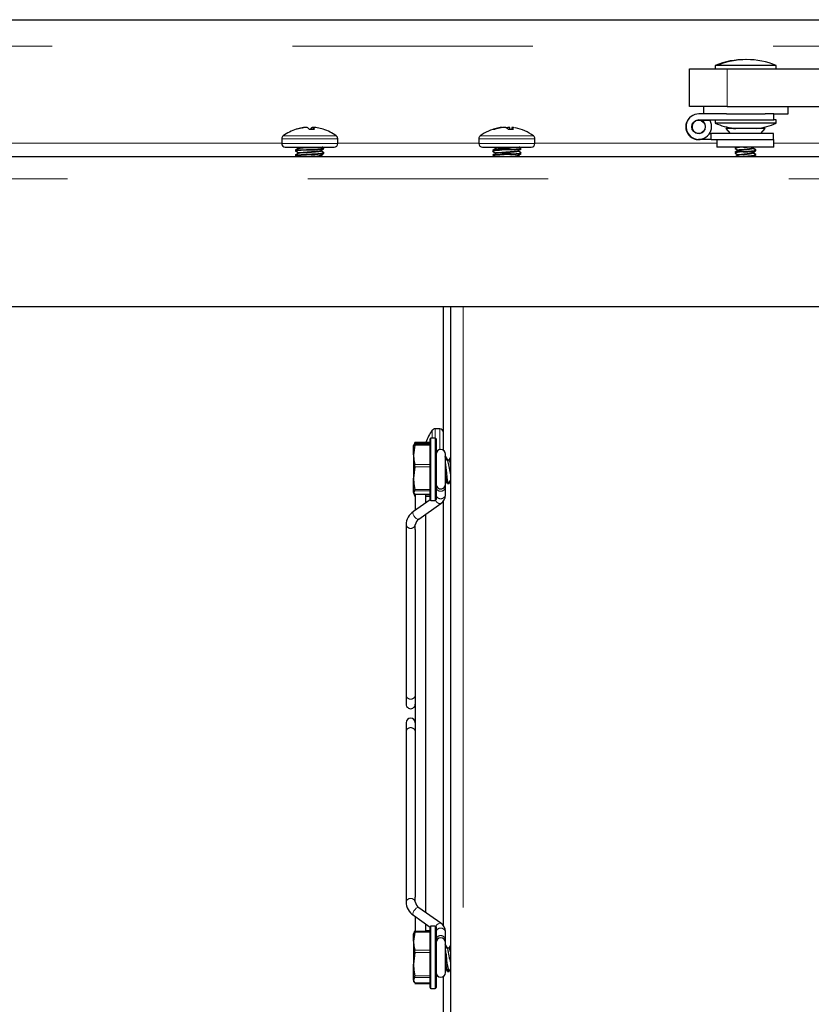
# Paper-space layout 'Sheet3' of a CAD drawing. Units: inches. Extents: x 0.4 to 16.6, y 0.2 to 10.8.
# Drawn here: x 5.7 to 6, y 8.9 to 9.3 of the extents above; entities that cross this region are included whole.
import ezdxf

# ---------------------------------------------------------------- set-up
doc = ezdxf.new("R2010")
doc.units = ezdxf.units.IN
doc.header["$MEASUREMENT"] = 0
doc.linetypes.add('PHANTOM', pattern=[0.49999999999999994, 0.25, -0.05, 0.05, -0.05, 0.05, -0.05])

psp = doc.layouts.new('Sheet3')

# ---------------------------------------------------------------- linework, layer by layer
at = {"color": 7, "linetype": 'Continuous', "lineweight": 25}
for p, q in [((3.921154942414112, 9.277835228447076), (6.372345667106469, 9.277835228447076)), ((5.936299411735162, 9.24177821476141), (5.936299411735162, 9.25740321476141)), ((5.936299411735162, 9.25740321476141), (5.951924411735162, 9.25740321476141)), ((5.947041599235163, 9.258823669306866), (5.947041599235163, 9.257403214761412)), ((5.947776414583766, 9.258823669306866), (5.947041599235163, 9.258823669306866)), ((5.972428733460989, 9.258823669306866), (5.947776414583766, 9.258823669306866)), ((5.951924411735162, 9.25740321476141), (6.334736911735162, 9.25740321476141)), ((5.972432224235163, 9.258823669306866), (5.972428733460989, 9.258823669306866)), ((5.972432224235163, 9.257403214761412), (5.972432224235163, 9.258823669306866)), ((5.951924411735162, 9.24177821476141), (5.936299411735162, 9.24177821476141)), ((5.942174411735164, 9.241778214761412), (5.942174411735164, 9.238653214761412)), ((5.951924411735162, 9.24177821476141), (6.334736911735162, 9.24177821476141)), ((5.977299411735164, 9.238653214761412), (5.977299411735164, 9.241778214761412)), ((5.951718134942535, 9.238653214761412), (5.940205661735163, 9.238653214761412)), ((5.951718134942535, 9.238653214761412), (5.967755688527792, 9.238653214761412)), ((5.971455661735164, 9.238653214761412), (5.967755688527792, 9.238653214761412)), ((5.971455661735164, 9.238653214761412), (5.977299411735164, 9.238653214761412)), ((5.971455661735164, 9.236153214761412), (5.971455661735164, 9.238653214761412)), ((5.775207057581916, 9.232876736776529), (5.77529771954505, 9.23289069503748)), ((5.77569264876076, 9.23289069503748), (5.775595587960136, 9.232876736776529)), ((5.777599842917498, 9.232876736776529), (5.777564846637311, 9.23289069503748)), ((5.779076158436508, 9.232876736776529), (5.779111154716696, 9.23289069503748)), ((5.78001671526743, 9.232882796653827), (5.779963018606421, 9.232280419085495)), ((5.780024176756077, 9.23289069503748), (5.780019325759477, 9.232876736776529)), ((5.781468943772091, 9.232876736776529), (5.781378281808957, 9.23289069503748)), ((5.856918689506826, 9.232833723347053), (5.85639637195759, 9.23272627719385)), ((5.857152738652148, 9.232876736776529), (5.857232234177579, 9.23289069503748)), ((5.857162945695777, 9.232876736776529), (5.857247321012856, 9.23289069503748)), ((5.858007245128262, 9.23289069503748), (5.857910557146719, 9.232876736776529)), ((5.85809673594608, 9.232990859287588), (5.85809685144616, 9.232989545022845)), ((5.858201615856088, 9.232990859287588), (5.858208123045638, 9.232913574427757)), ((5.860109847689432, 9.232876736776529), (5.86006162801446, 9.23289069503748)), ((5.860410867218849, 9.232876736776529), (5.860354967374279, 9.23289069503748)), ((5.860628653664575, 9.232876736776529), (5.860676873339548, 9.23289069503748)), ((5.862432628717604, 9.232888054834653), (5.862378775851777, 9.232280419085495)), ((5.862433713395999, 9.23289069503748), (5.862443499376349, 9.232876736776529)), ((5.86357555565823, 9.232876736776529), (5.863491180341153, 9.23289069503748)), ((5.863585762701859, 9.232876736776529), (5.86350626717643, 9.23289069503748)), ((5.940205661735163, 9.236153214761412), (5.971455661735164, 9.236153214761412)), ((5.944893161735163, 9.235840714761412), (5.941494132243168, 9.235840714761412)), ((5.944528275145726, 9.236153214761412), (5.944713967562964, 9.235840714761412)), ((5.947041599235163, 9.236153214761412), (5.947041599235163, 9.234732760215957)), ((5.947202188496883, 9.234732760215957), (5.947041599235163, 9.234732760215957)), ((5.972432224235163, 9.234732760215957), (5.947202188496883, 9.234732760215957)), ((5.951400500677004, 9.232557286621901), (5.953213000677005, 9.230472243883813)), ((5.967775500677005, 9.232557286621901), (5.951400500677004, 9.232557286621901)), ((5.954611911735164, 9.232639398220451), (5.955608557662019, 9.232639398220451)), ((5.965963000677005, 9.230472243883813), (5.967775500677005, 9.232557286621901)), ((5.972432224235163, 9.236153214761412), (5.971455661735164, 9.236153214761412)), ((5.972432224235163, 9.234732760215957), (5.972432224235163, 9.236153214761412)), ((5.766681750677004, 9.228275222351952), (5.766681750677004, 9.226343493883814)), ((5.773093513019633, 9.232280419085495), (5.772714247460032, 9.232280419085495)), ((5.778051819041767, 9.232280419085495), (5.780368279682411, 9.232280419085495)), ((5.783954474989217, 9.232280419085495), (5.783961753893975, 9.232280419085495)), ((5.789994250677005, 9.226343493883814), (5.789994250677005, 9.228275222351952)), ((5.848713000677004, 9.228275222351952), (5.848713000677004, 9.226343493883814)), ((5.854773527026342, 9.232280419085495), (5.855489304989531, 9.232280419085495)), ((5.860930107569208, 9.232280419085495), (5.863164391767436, 9.232280419085495)), ((5.872025500677005, 9.226343493883814), (5.872025500677005, 9.228275222351952)), ((5.94137919022773, 9.230784743883813), (5.94134522118501, 9.230784743883813)), ((5.944677186203884, 9.230472243883813), (5.945369250677005, 9.230472243883813)), ((5.945369250677005, 9.227972243883814), (5.945369250677005, 9.230472243883813)), ((5.971306750677004, 9.230472243883813), (5.945369250677005, 9.230472243883813)), ((5.971306750677004, 9.227972243883814), (5.971306750677004, 9.230472243883813)), ((5.768178000677005, 9.224847243883813), (5.779948896650162, 9.224847243883813)), ((5.779948896650162, 9.224847243883813), (5.788498000677005, 9.224847243883813)), ((5.784242607440593, 9.224515250027109), (5.783632360262298, 9.224869255663986)), ((5.784181807304778, 9.224455472388895), (5.784275500677002, 9.224481032946311)), ((5.784275500677004, 9.224186488206117), (5.784275500677004, 9.224430628831117)), ((5.850209250677005, 9.224847243883813), (5.863468942086792, 9.224847243883813)), ((5.855700342577079, 9.224382577888418), (5.855700342577079, 9.224155571778105)), ((5.863468942086792, 9.224847243883813), (5.870529250677005, 9.224847243883813)), ((5.945369250677005, 9.227972243883814), (5.940056750677005, 9.227972243883814)), ((5.945369250677005, 9.227972243883814), (5.971306750677004, 9.227972243883814)), ((5.947713000677004, 9.227972243883814), (5.947713000677004, 9.224847243883813)), ((5.971463000677004, 9.224847243883813), (5.947713000677004, 9.224847243883813)), ((5.955275500677005, 9.224554014702447), (5.955275500677005, 9.224309874077447)), ((5.955764672899353, 9.224847243883813), (5.955306659587627, 9.224590688771292)), ((5.955536135313788, 9.224847243883813), (5.955313098869606, 9.224722499630998)), ((5.955357044659541, 9.224554014702447), (5.955369838680241, 9.224591891155354)), ((5.955358129241575, 9.224680516909752), (5.955364039957059, 9.224721991101752)), ((5.958850572420361, 9.224744786624617), (5.960262450133156, 9.224847243883813)), ((5.962512774773073, 9.224488985157297), (5.963148132912285, 9.224847243883813)), ((5.971463000677004, 9.227972243883814), (5.971306750677004, 9.227972243883814)), ((5.971463000677004, 9.224847243883813), (5.971463000677004, 9.227972243883814)), ((3.921154942414112, 9.220972243883814), (8.385521058937627, 9.220972243883814)), ((5.772400500677004, 9.223504470446313), (5.772400500677004, 9.223454066331117)), ((5.772400500677004, 9.223454066331117), (5.772400500677004, 9.223209925706117)), ((5.772400500677004, 9.221551345446311), (5.772400500677004, 9.221500941331117)), ((5.772400500677004, 9.221500941331117), (5.772400500677004, 9.221256800706117)), ((5.772432916511065, 9.221222335509454), (5.772863927169703, 9.220972243883814)), ((5.773669092577079, 9.222477503831115), (5.773669092577079, 9.222251463427597)), ((5.78300690877693, 9.223209925706115), (5.78300690877693, 9.223434244878536)), ((5.78300690877693, 9.221256800706117), (5.78300690877693, 9.221481119878538)), ((5.783616435098979, 9.220972243883814), (5.78300690877693, 9.221326410282918)), ((5.783527799849109, 9.220972243883814), (5.78300690877693, 9.221274900927598)), ((5.784275500677004, 9.222477503831117), (5.784275500677004, 9.222527907946311)), ((5.784275500677004, 9.222233363206117), (5.784275500677004, 9.222477503831117)), ((5.854446233816956, 9.221186495357637), (5.854815657972527, 9.220972243883814)), ((5.855700342577079, 9.222429452888418), (5.855700342577079, 9.222202446778105)), ((5.86503815877693, 9.223161874763418), (5.86503815877693, 9.223388404523698)), ((5.86503815877693, 9.221208749763418), (5.86503815877693, 9.221435279523698)), ((5.865474812669322, 9.220972243883814), (5.86503815877693, 9.221225884278104)), ((5.866187484093294, 9.224078558611241), (5.866299031540967, 9.224109065799762)), ((5.866187484093294, 9.222125433611241), (5.866299031540967, 9.222155940799762)), ((5.955275500677005, 9.222600889702445), (5.955275500677005, 9.222356749077445)), ((5.955358129241575, 9.222727391909752), (5.955364039957059, 9.222768866101754)), ((5.96320371719185, 9.220972243883814), (5.96383272697503, 9.221325142188181)), ((5.963826109586821, 9.223646153861703), (5.963812812177334, 9.223739458862699)), ((5.963826109586821, 9.2216930288617), (5.963812812177334, 9.221786333862699)), ((5.963900500677005, 9.223333311577447), (5.963900500677005, 9.223577452202447)), ((5.963900500677005, 9.221380186577447), (5.963900500677005, 9.221624327202447)), ((3.980707370517425, 9.158472243883814), (8.326410572572557, 9.158472243883814)), ((5.833931750677004, 9.098664753021572), (5.833931750677004, 9.158472243883814)), ((5.836931750677004, 9.158472243883814), (5.836931750677005, 8.713597243883813)), ((5.832435500677003, 9.107628493883814), (5.830503772208863, 9.107628493883814)), ((5.822028771045956, 9.10179442129547), (5.821504989061837, 9.100671167205688)), ((5.82204592831132, 9.101817097170652), (5.82187380564694, 9.101054115096321)), ((5.822143263169829, 9.102039950447457), (5.822028771045956, 9.10179442129547)), ((5.828400500677004, 9.101946506724715), (5.822095514769739, 9.101946506724715)), ((5.828400500677005, 9.078190497823831), (5.828400500677005, 9.103440497823833)), ((5.830588000677005, 9.103752997823833), (5.828713000677005, 9.103752997823833)), ((5.830900500677004, 9.103440497823833), (5.830900500677004, 9.078305843649352)), ((5.82204592831132, 9.100824339046746), (5.821463000677004, 9.09679430818585)), ((5.821504989061837, 9.100671167205688), (5.821463000677004, 9.100581122823833)), ((5.821463000677004, 9.09679430818585), (5.821463000677004, 9.100581029165577)), ((5.828400500677005, 9.101187873251991), (5.822068429955653, 9.101187873251991)), ((5.821463000677004, 9.09679430818585), (5.821463000677005, 9.087117904894948)), ((5.834775500677004, 9.084565497823831), (5.834775500677004, 9.09706549782383)), ((5.83628760784149, 9.094577108996823), (5.835540204817524, 9.094577108996823)), ((5.822045928311322, 9.091835342609029), (5.821463000677005, 9.087117904894948)), ((5.821463000677004, 9.08113909453293), (5.821463000677005, 9.087117904894948)), ((5.836274083831047, 9.084993363267452), (5.836931750677005, 9.086112414332113)), ((5.836383325128864, 9.084971058774709), (5.836312949839954, 9.084919911178014)), ((5.836482547468576, 9.084964296062504), (5.836931750677005, 9.085727433043363)), ((5.821463000677004, 9.081049872823835), (5.821504989061837, 9.080959828441978)), ((5.821504989061835, 9.080959828441978), (5.822097264358807, 9.079689689968777)), ((5.834775500677004, 9.08312223767346), (5.834775500677004, 9.084565497823831)), ((5.834775500677004, 9.07999449256469), (5.834775500677004, 9.08312223767346)), ((5.83559073284149, 9.084877997823831), (5.83614698284149, 9.084877997823831)), ((5.83614698284149, 9.084877997823831), (5.836383325128864, 9.084877997823831)), ((5.828406882384662, 9.078127665976067), (5.821549625831867, 9.07325439936306)), ((5.822068429955652, 9.080443122395673), (5.828400500677005, 9.080443122395673)), ((5.822095514769739, 9.079684488922952), (5.822275500677004, 9.079684488922952)), ((5.822275500677004, 9.080443122395673), (5.822275500677004, 9.073770258966794)), ((5.826588000677004, 9.07683503598174), (5.826588000677004, 9.080443122395673)), ((5.826588000677003, 9.079684488922952), (5.828400500677004, 9.079684488922952)), ((5.828713000677005, 9.077877997823832), (5.830588000677005, 9.077877997823832)), ((5.830900500677004, 9.078305843649352), (5.830900500677004, 9.078190497823831)), ((5.833931750677004, 8.900877406021117), (5.833931750677004, 9.077654378317886)), ((5.82379436119698, 9.070095793952342), (5.832871171702098, 9.076546437478164)), ((5.826588000677004, 8.906424837737887), (5.826588000677004, 9.072081157909775)), ((5.818400500677004, 9.067670627269488), (5.818400500677003, 8.99663359288453)), ((5.822275500677004, 9.06573733334229), (5.822275500677004, 9.067670627269488)), ((5.822275500677004, 9.06573733334229), (5.822275500677004, 8.912768662305373)), ((5.818400500677003, 8.99663359288453), (5.818400500677003, 8.993159247823831)), ((5.818400500677003, 8.985346747823831), (5.818400500677003, 8.981872402763134)), ((5.818400500677003, 8.981872402763134), (5.818400500677003, 8.910835368378175)), ((5.822275500677004, 8.910835368378175), (5.822275500677004, 8.912768662305373)), ((5.821549625831867, 8.9052515962846), (5.828400500677005, 8.900382864978479)), ((5.822275500677004, 8.904735736680868), (5.822275500677004, 8.898504601793602)), ((5.832871171702098, 8.901959558169496), (5.82379436119698, 8.908410201695316)), ((5.826588000677004, 8.898504601793602), (5.826588000677004, 8.901670959665921)), ((5.830588000677005, 8.900751029319895), (5.828713000677005, 8.900751029319895)), ((5.82204592831132, 8.898207663386195), (5.821463000677004, 8.894486045909392)), ((5.821584662970277, 8.897840059949784), (5.821463000677004, 8.897579154319896)), ((5.821463000677004, 8.894486045909392), (5.821463000677004, 8.897573781753657)), ((5.821758153219134, 8.898202316199125), (5.822045928311324, 8.898743672570443)), ((5.828400500677005, 8.898504601793602), (5.822078095468881, 8.898504601793602)), ((5.822275500677004, 8.898802555268073), (5.822091347814792, 8.898802555268073)), ((5.828400500677004, 8.898802555268073), (5.826588000677003, 8.898802555268073)), ((5.828400500677005, 8.875188529319896), (5.828400500677005, 8.900438529319896)), ((5.830900500677004, 8.900438529319896), (5.830900500677004, 8.875517051088682)), ((5.834775500677004, 8.895383757974201), (5.834775500677004, 8.898511503082972)), ((5.821463000677004, 8.894486045909392), (5.821463000677005, 8.884974537376587)), ((5.831133095075128, 8.8926355787787), (5.830907876414493, 8.893019441976751)), ((5.834775500677004, 8.893940497823833), (5.834775500677004, 8.895383757974201)), ((5.834775500677004, 8.881440497823831), (5.834775500677004, 8.89394049782383)), ((5.822045928311322, 8.889851323613442), (5.821463000677005, 8.884974537376587)), ((5.83634716027898, 8.891575140492888), (5.835594884217941, 8.891575140492888)), ((5.821463000677004, 8.878302020787089), (5.821463000677005, 8.884974537376587)), ((5.83565028527898, 8.881876029319896), (5.836206535278981, 8.881876029319896)), ((5.836206535278981, 8.881876029319896), (5.836287614159182, 8.881876029319896)), ((5.836331469110502, 8.88199327801477), (5.836931750677005, 8.883015835407411)), ((5.836398599775412, 8.881980447426105), (5.836931750677005, 8.882888688692471)), ((5.821463000677003, 8.878047904319898), (5.821584662970277, 8.877786998690008)), ((5.821584662970277, 8.877786998690008), (5.821768183817801, 8.877393436962432)), ((5.822078095468881, 8.877122456846191), (5.828400500677004, 8.877122456846191)), ((5.822091347814792, 8.87682450337172), (5.828400500677004, 8.87682450337172)), ((5.833931750677004, 8.746511272534134), (5.833931750677004, 8.879841242626092)), ((5.828713000677005, 8.874876029319896), (5.830588000677005, 8.874876029319896)), ((5.830900500677004, 8.875517051088682), (5.830900500677004, 8.875188529319896))]:
    psp.add_line(p, q, dxfattribs=at)
at = {"color": 8, "linetype": 'PHANTOM', "lineweight": 18}
for p, q in [((3.921154942414111, 9.266832276781448), (6.372345667106469, 9.266832276781448)), ((5.951924411735162, 9.25740321476141), (5.951924411735162, 9.24177821476141)), ((5.775209167442013, 9.232808795149387), (5.775207057581916, 9.232876736776529)), ((5.77529771954505, 9.23289069503748), (5.775299744320467, 9.232825493303631)), ((5.776269992730468, 9.232951716782692), (5.776266989297052, 9.232990859287588)), ((5.776378698115598, 9.232990859287588), (5.776380972375317, 9.232961219801771)), ((5.779026292711432, 9.232280419085495), (5.779076158436508, 9.232876736776529)), ((5.779111154716696, 9.23289069503748), (5.779060121763457, 9.232280419085495)), ((5.779678851635909, 9.232280419085495), (5.779718278980924, 9.232990859287588)), ((5.779872728602412, 9.232990859287588), (5.779833301257398, 9.232280419085495)), ((5.780019325759477, 9.232876736776529), (5.77996616928322, 9.232280419085495)), ((5.857152826457392, 9.232874993605986), (5.857152738652148, 9.232876736776529)), ((5.857169143319044, 9.232733487534095), (5.857162945695777, 9.232876736776529)), ((5.857247321012856, 9.23289069503748), (5.857253344521008, 9.232751470218085)), ((5.858026338312114, 9.232983963866202), (5.858025732329392, 9.232990859287588)), ((5.858121691488978, 9.232904005492815), (5.858114378619329, 9.232990859287588)), ((5.860603923637978, 9.232559718736153), (5.860628653664575, 9.232876736776529)), ((5.860676873339548, 9.23289069503748), (5.860648342372354, 9.232524952151028)), ((5.861206444562852, 9.232969121726153), (5.86120721134826, 9.232990859287588)), ((5.861384106888441, 9.232990859287588), (5.861383985045211, 9.232987405159914)), ((5.861391934926393, 9.232280419085495), (5.861422725088501, 9.232990859287588)), ((5.86159220432098, 9.232990859287588), (5.861561414158872, 9.232280419085495)), ((5.862443499376349, 9.232876736776529), (5.8623906495948, 9.232280419085495)), ((5.766681750677004, 9.228275222351952), (5.780186131207232, 9.228275222351952)), ((5.76727991039059, 9.22947196706155), (5.780091291337752, 9.22947196706155)), ((5.780091291337752, 9.22947196706155), (5.789396090963419, 9.22947196706155)), ((5.780186131207232, 9.228275222351952), (5.789994250677005, 9.228275222351952)), ((5.848713000677004, 9.228275222351952), (5.863925429613554, 9.228275222351952)), ((5.84931116039059, 9.22947196706155), (5.863742938420062, 9.22947196706155)), ((5.863742938420062, 9.22947196706155), (5.871427340963419, 9.22947196706155)), ((5.863925429613554, 9.228275222351952), (5.872025500677005, 9.228275222351952)), ((5.766681750677005, 9.226473719716626), (3.921154942414112, 9.226473719716626)), ((5.766681750677005, 9.226343493883814), (5.780186131207232, 9.226343493883814)), ((5.780186131207232, 9.226343493883814), (5.789994250677005, 9.226343493883814)), ((5.848713000677004, 9.226473719716626), (5.789994250677005, 9.226473719716626)), ((5.848713000677004, 9.226343493883814), (5.863925429613554, 9.226343493883814)), ((5.863925429613554, 9.226343493883814), (5.872025500677005, 9.226343493883814)), ((5.947713000677004, 9.226473719716626), (5.872025500677005, 9.226473719716626)), ((5.958850572420361, 9.224744786624617), (5.958850572420361, 9.224847243883813)), ((5.996150500677007, 9.226473719716626), (5.971463000677004, 9.226473719716626)), ((5.779279407649506, 9.223748611071313), (5.779279407649506, 9.223992751696313)), ((5.779279407649505, 9.221795486071313), (5.779279407649506, 9.222039626696313)), ((5.862180709116533, 9.223748611071313), (5.862180709116533, 9.223992751696313)), ((5.862180709116532, 9.221795486071313), (5.862180709116533, 9.222039626696313)), ((5.958850572420361, 9.222791661624617), (5.958850572420361, 9.223035802249617)), ((5.958850572420361, 9.220972243883814), (5.958850572420361, 9.221082677249619)), ((3.927582370517424, 9.211597243883814), (8.379535572572557, 9.211597243883814)), ((5.842181750677005, 9.158472243883814), (5.842181750677005, 8.713597243883813)), ((5.829307027499267, 9.103752997823833), (5.829307027499267, 9.10703033417023)), ((5.830503772208863, 9.103752997823833), (5.830503772208863, 9.107628493883812)), ((5.832435500677003, 9.098960728680481), (5.832435500677003, 9.107628493883814)), ((5.828400500677004, 9.101817097170652), (5.82204592831132, 9.101817097170652)), ((5.828713000677005, 9.103752997823833), (5.828713000677005, 9.077996198744042)), ((5.830588000677005, 9.077877997823832), (5.830588000677005, 9.103752997823833)), ((5.828400500677005, 9.100824339046746), (5.82204592831132, 9.100824339046746)), ((5.822045928311323, 9.092764277324951), (5.828400500677005, 9.092764277324953)), ((5.828400500677005, 9.091835342609029), (5.822045928311322, 9.091835342609029)), ((5.834775500677004, 9.091616271215283), (5.835084875677004, 9.091616271215283)), ((5.822045928311322, 9.082400467180863), (5.828400500677005, 9.082400467180866)), ((5.828400500677005, 9.081826501386113), (5.822045928311324, 9.081826501386113)), ((5.822045928311322, 9.080451687679746), (5.828400500677005, 9.080451687679744)), ((5.82204592831132, 9.079806334588213), (5.822275500677004, 9.079806334588213)), ((5.826588000677003, 9.079806334588213), (5.828400500677004, 9.079806334588213)), ((5.828713000677005, 9.077996198744042), (5.828713000677005, 9.077877997823832)), ((5.828713000677005, 8.900751029319895), (5.828713000677005, 8.875212682815633)), ((5.830588000677005, 8.874876029319896), (5.830588000677005, 8.900751029319895)), ((5.822275500677004, 8.898587565992852), (5.82204592831132, 8.898587565992852)), ((5.828400500677004, 8.898207663386195), (5.82204592831132, 8.898207663386195)), ((5.828400500677004, 8.898587565992852), (5.826588000677003, 8.898587565992852)), ((5.822045928311322, 8.890764428432586), (5.828400500677005, 8.89076442843259)), ((5.828400500677005, 8.88985132361344), (5.822045928311322, 8.889851323613442)), ((5.834775500677004, 8.88915920750364), (5.835084875677004, 8.88915920750364)), ((5.822045928311322, 8.88009775113973), (5.828400500677005, 8.880097751139733)), ((5.828400500677005, 8.879457189547143), (5.822045928311324, 8.879457189547143)), ((5.82204592831132, 8.877146852027039), (5.828400500677005, 8.877146852027039)), ((5.82204592831132, 8.876883386069355), (5.828400500677004, 8.876883386069354)), ((5.828713000677005, 8.875212682815633), (5.828713000677005, 8.874876029319896))]:
    psp.add_line(p, q, dxfattribs=at)
at = {"color": 7, "linetype": 'Continuous', "lineweight": 25, "flags": 128}
for points in [[(5.860410867218849, 9.232876736776529), (5.860540996024072, 9.232821688740904), (5.860636639917222, 9.232777666108722)], [(5.773700180443127, 9.224222651631477), (5.773061950058023, 9.223851816092294), (5.772422966568211, 9.2234809862752)], [(5.773710354901795, 9.224280074177278), (5.773072417519669, 9.223909386428732), (5.772433393913413, 9.223538687527109)], [(5.772973075337626, 9.224815161244111), (5.773068673761245, 9.22475969077095), (5.773703586528169, 9.2243908055615)], [(5.773736039184434, 9.224223098746531), (5.77372815189561, 9.22423689232131), (5.77437202388177, 9.224362648152786), (5.775584557654941, 9.224476728087984), (5.777270870166376, 9.22460582985318), (5.779078268910979, 9.224725173571313), (5.780774591806077, 9.22484451728944), (5.780808145798957, 9.224847243883813)], [(5.784253034785795, 9.2244575487752), (5.783614051295983, 9.224828378592294), (5.783536697726385, 9.224873323886907)], [(5.855724678815533, 9.224169708038481), (5.855087067888046, 9.223799337156946), (5.854448893256685, 9.223428984479265)], [(5.85483777985594, 9.224838360822663), (5.855080870082888, 9.224697363414087), (5.855700342577079, 9.224337875713069)], [(5.854904212113401, 9.224827135966608), (5.855083273892363, 9.224723287180682), (5.855719816940006, 9.224353850222604)], [(5.862180709116533, 9.223992751696313), (5.864193632827957, 9.224112095414442), (5.865660773949595, 9.22424119717964), (5.866284495124995, 9.224355277114837), (5.866176048807515, 9.224407565272214)], [(5.866289608097324, 9.224405546979265), (5.86565143346596, 9.224775899656946), (5.865491964946466, 9.224868530591573)], [(5.955305923821528, 9.224272285734699), (5.95597584559779, 9.223897487200327), (5.956643089812593, 9.223522824927027)], [(5.956643133295791, 9.223523428890958), (5.956640880462616, 9.223524083549203), (5.956669480108657, 9.223646153861703), (5.957142398054773, 9.223768224174203), (5.957987636830682, 9.223890294486703), (5.959076516494859, 9.224012364799203), (5.960243264989152, 9.224134435111703), (5.961310255431906, 9.224256505424203), (5.962115048200504, 9.224378575736703), (5.962514111378709, 9.224494540825429)], [(5.956665667409077, 9.22338573969861), (5.956669480108657, 9.223402013236703), (5.957142398054773, 9.223524083549203), (5.957987636830682, 9.223646153861703), (5.959076516494859, 9.223768224174203), (5.960243264989152, 9.223890294486703), (5.961310255431906, 9.224012364799203), (5.962115048200504, 9.224134435111703), (5.962535120891393, 9.224256505424203), (5.962508368702381, 9.224370690336423)], [(5.963862498123474, 9.223618118627883), (5.963189562435523, 9.223994915475169), (5.962519890679489, 9.22437174130966)], [(5.963856034767455, 9.223749615772707), (5.963208401243395, 9.224111894835659), (5.9625459006362, 9.224483542035182)], [(5.773700180443127, 9.222269526631477), (5.773061950058023, 9.221898691092294), (5.772422966568211, 9.2215278612752)], [(5.772432916511065, 9.223175460509454), (5.773068673761245, 9.222806565770952), (5.773669092577079, 9.222457721595537)], [(5.773669092577079, 9.22230297278292), (5.773072417519669, 9.22195626142873), (5.772433393913413, 9.221585562527107)], [(5.772512259674512, 9.223454066331117), (5.772475607039407, 9.223504470446313), (5.773294425880131, 9.223630226277788), (5.774836417952822, 9.223744306212984), (5.776980919477023, 9.223873407978182), (5.779279407649506, 9.223992751696313)], [(5.772512259674512, 9.223209925706117), (5.772475607039407, 9.223260329821311), (5.773294425880131, 9.223386085652788), (5.774836417952822, 9.223500165587984), (5.776980919477023, 9.223629267353182), (5.779279407649506, 9.223748611071313)], [(5.772512259674512, 9.221500941331117), (5.772475607039407, 9.221551345446311), (5.773294425880129, 9.221677101277788), (5.774836417952822, 9.221791181212984), (5.776980919477025, 9.22192028297818), (5.779279407649506, 9.222039626696313)], [(5.772512259674512, 9.221256800706117), (5.772475607039407, 9.221307204821313), (5.773294425880129, 9.221432960652788), (5.774836417952822, 9.221547040587984), (5.776980919477023, 9.221676142353182), (5.779279407649505, 9.221795486071313)], [(5.773756973417282, 9.222477503831115), (5.77372815189561, 9.222527907946311), (5.77437202388177, 9.222653663777788), (5.775584557654941, 9.222767743712984), (5.777232514790562, 9.222894118883808), (5.779078268910979, 9.223016189196313), (5.780774591806078, 9.22313553291444), (5.782133552470293, 9.223264634679639), (5.782875941154717, 9.223378714614835), (5.782898997738467, 9.223419036798955)], [(5.773736039184434, 9.22226997374653), (5.77372815189561, 9.222283767321311), (5.77437202388177, 9.222409523152788), (5.775584557654941, 9.222523603087984), (5.777270870166376, 9.22265270485318), (5.779078268910979, 9.222772048571313), (5.780774591806077, 9.22289139228944), (5.782133552470292, 9.223020494054639), (5.782875941154716, 9.223134573989837), (5.782919027936725, 9.223209925706115)], [(5.782977424151262, 9.223417120602274), (5.783615196570913, 9.22378753029412), (5.784253715230967, 9.224157962177872)], [(5.782977424151262, 9.221463995602274), (5.783615196570913, 9.221834405294121), (5.784253715230967, 9.22220483717787)], [(5.784242607440593, 9.222562125027107), (5.783603583834336, 9.222932823928732), (5.78300690877693, 9.223279535282918)], [(5.784253034785795, 9.2225044237752), (5.783614051295983, 9.222875253592294), (5.78300690877693, 9.223228025927597)], [(5.85450913739057, 9.223113449865858), (5.854431898476444, 9.223134573989839), (5.854909035176021, 9.223260329821311)], [(5.854446233816956, 9.223139620357639), (5.855083273892363, 9.222770162180682), (5.855719816940006, 9.222400725222606)], [(5.855724678815533, 9.222216583038481), (5.855087067888046, 9.221846212156946), (5.854448893256685, 9.221475859479265)], [(5.854523146851041, 9.223067729536622), (5.855080870082888, 9.222744238414087), (5.855700342577079, 9.222384750713067)], [(5.855720843719777, 9.22240145416599), (5.855717843061633, 9.222402152114837), (5.855922936283498, 9.222527907946311), (5.856818417489054, 9.222653663777788), (5.858213530654971, 9.222767743712984), (5.859957798857302, 9.222894118883808), (5.861793677284328, 9.223016189196313), (5.863376524580462, 9.22313553291444), (5.864530199875883, 9.223264634679639), (5.864987647753875, 9.223371036410189)], [(5.855812704074483, 9.222216176871592), (5.855922936283498, 9.222283767321311), (5.856818417489054, 9.222409523152788), (5.858213530654971, 9.222523603087984), (5.859997097467729, 9.22265270485318), (5.861793677284328, 9.222772048571313), (5.863376524580462, 9.22289139228944), (5.864530199875883, 9.223020494054639), (5.865020658292373, 9.223134573989837), (5.864976133887041, 9.223161874763418)], [(5.862180709116533, 9.223748611071313), (5.864193632827957, 9.223867954789442), (5.865660773949595, 9.22399705655464), (5.866284495124995, 9.224111136489839), (5.866227872966022, 9.22413843726342)], [(5.862180709116533, 9.222039626696313), (5.864193632827958, 9.222158970414442), (5.865660773949595, 9.222288072179639), (5.866284495124995, 9.222402152114837), (5.866176048807515, 9.222454440272214)], [(5.862180709116532, 9.221795486071313), (5.864193632827957, 9.221914829789442), (5.865660773949595, 9.22204393155464), (5.866284495124995, 9.222158011489837), (5.866227872966022, 9.22218531226342)], [(5.863680145197044, 9.220972243883814), (5.864530199875883, 9.221067369054637), (5.865020658292373, 9.221181448989837), (5.864976133887041, 9.221208749763418)], [(5.865002084646873, 9.223367463673295), (5.865639502612538, 9.223737481584829), (5.866277885479737, 9.224107532095937)], [(5.865002084646873, 9.221414338673293), (5.865639502612538, 9.221784356584827), (5.866277885479737, 9.222154407095939)], [(5.86503815877693, 9.223361391310183), (5.865638826967594, 9.223709962874223), (5.866276691152091, 9.224079584265667)], [(5.866289608097324, 9.222452421979265), (5.865651433465961, 9.222822774656946), (5.86503815877693, 9.223179009278104)], [(5.86503815877693, 9.221408266310183), (5.865638826967594, 9.221756837874223), (5.866276691152091, 9.222126459265667)], [(5.955305923821528, 9.222319160734699), (5.95597584559779, 9.221944362200325), (5.956643089812593, 9.221569699927027)], [(5.956640588547127, 9.223386202403187), (5.955974889849834, 9.223011871429437), (5.955306659587627, 9.222637563771292)], [(5.956651162870556, 9.223519415562853), (5.955983741021479, 9.223144464695084), (5.955313098869606, 9.222769374630998)], [(5.956651162870556, 9.221566290562853), (5.955983741021479, 9.221191339695084), (5.955592008740608, 9.220972243883814)], [(5.956640588547127, 9.221433077403187), (5.955974889849834, 9.221058746429437), (5.955820461754429, 9.220972243883814)], [(5.956643133295791, 9.221570303890958), (5.956640880462616, 9.2215709585492), (5.956669480108657, 9.2216930288617), (5.957142398054773, 9.2218150991742), (5.957987636830682, 9.221937169486703), (5.959076516494859, 9.222059239799203), (5.960243264989152, 9.222181310111703), (5.961310255431906, 9.222303380424203), (5.962115048200504, 9.222425450736703), (5.962514111378709, 9.222541415825429)], [(5.956665667409077, 9.22143261469861), (5.956669480108657, 9.221448888236703), (5.957142398054773, 9.2215709585492), (5.957987636830682, 9.2216930288617), (5.959076516494859, 9.2218150991742), (5.960243264989152, 9.221937169486703), (5.961310255431906, 9.222059239799203), (5.962115048200504, 9.222181310111703), (5.962535120891393, 9.222303380424203), (5.962508368702381, 9.222417565336423)], [(5.958850572420361, 9.223035802249617), (5.960532721878116, 9.223157872611703), (5.962071045382032, 9.223279942924203), (5.963231347838463, 9.223402013236703), (5.963836983716587, 9.223524083549203), (5.963804817941916, 9.223619309708212)], [(5.958850572420361, 9.222791661624617), (5.960532721878116, 9.222913731986703), (5.962071045382032, 9.223035802299203), (5.963231347838463, 9.223157872611703), (5.963836983716587, 9.223279942924203), (5.963818956694468, 9.223333311577447)], [(5.958850572420361, 9.221082677249619), (5.960532721878116, 9.221204747611703), (5.962071045382032, 9.221326817924203), (5.963231347838463, 9.221448888236703), (5.963836983716587, 9.2215709585492), (5.963804817941916, 9.221666184708212)], [(5.962512774773073, 9.222535860157297), (5.963171132770137, 9.2229070877895), (5.96383272697503, 9.223278267188181)], [(5.963862498123474, 9.221664993627883), (5.963189562435523, 9.222041790475169), (5.962519890679489, 9.22241861630966)], [(5.963872867754445, 9.221787074585114), (5.963208401243395, 9.222158769835659), (5.9625459006362, 9.22253041703518)], [(5.963827903179706, 9.221324987676004), (5.963836983716587, 9.221326817924203), (5.963818956694468, 9.221380186577447)], [(5.82204592831132, 9.101817097170652), (5.822091022081045, 9.101924256524786), (5.822095514769739, 9.101936409317245)], [(5.821463000677004, 9.100491901114738), (5.82173026242275, 9.100949709389498), (5.822045928311324, 9.101179307967922)], [(5.82204592831132, 9.100824339046746), (5.822091022081046, 9.101024890096008), (5.822097547572588, 9.101151060801312), (5.822065573589293, 9.101187511976372), (5.822045928311324, 9.101179307967922)], [(5.821463000677004, 9.09679430818585), (5.821624421292923, 9.094720236643722), (5.822045928311323, 9.092764277324951)], [(5.835618369410659, 9.094445617810672), (5.834959321466507, 9.095554291091402), (5.834593739038693, 9.096174954522338)], [(5.835766157045903, 9.094577108996823), (5.835189576993552, 9.095545184151524), (5.834775500677004, 9.09624864517791)], [(5.835084875677004, 9.091616271215283), (5.834846188240744, 9.093791981121472), (5.834775500677004, 9.094275505156237)], [(5.835617197404855, 9.094446265627834), (5.835844234710349, 9.09382014454693), (5.836102438240744, 9.092701202721285), (5.836341125677005, 9.091322815404688), (5.836579813113265, 9.08986830604384), (5.83683801664366, 9.08852502479689), (5.836931750677005, 9.088134158759631)], [(5.836931750677005, 9.095813041403087), (5.836755579984123, 9.095514136646155), (5.836195845688473, 9.094577108996823)], [(5.83559073284149, 9.084982377199513), (5.835505188177005, 9.084932244622962), (5.835253676514053, 9.085698353082154), (5.835025516643661, 9.087200109903062), (5.834775500677004, 9.089253172737793)], [(5.83614698284149, 9.084982377199513), (5.836061438177004, 9.084932244622962), (5.835809926514054, 9.085698353082154), (5.83558176664366, 9.087200109903062), (5.835323563113265, 9.089320406775057), (5.835084875677004, 9.091616271215283)], [(5.821463000677005, 9.087117904894948), (5.821624421292923, 9.084690056659474), (5.822045928311322, 9.082400467180863)], [(5.834775500677004, 9.086161982073717), (5.834802454984124, 9.086116859001509), (5.835467073124188, 9.084989216711188)], [(5.822045928311324, 9.081826501386113), (5.821730262533927, 9.081596902905625), (5.821463000677004, 9.08113909453293)], [(5.821463000677004, 9.08113909453293), (5.821869719243731, 9.080570151668272), (5.822045928311322, 9.080451687679746)], [(5.821831363546323, 9.080435500016002), (5.82186971924373, 9.080239370765076), (5.82204592831132, 9.079806334588213)], [(5.822068429955652, 9.080446740003458), (5.822065573589293, 9.080443483671294), (5.822045928311322, 9.080451687679746)], [(5.82209731597642, 9.079689714038466), (5.822097547572587, 9.079689087567251), (5.822065573589292, 9.079761447674453), (5.82204592831132, 9.079806334588213)], [(5.821463000677004, 8.897325037852703), (5.82173026242275, 8.898094372366387), (5.822045928311324, 8.898480206612756)], [(5.82204592831132, 8.898587565992852), (5.822091022081045, 8.898736535535436), (5.822097547572587, 8.898800860592695), (5.822065573589292, 8.898773690814663), (5.822045928311324, 8.898743672570443)], [(5.82204592831132, 8.898207663386195), (5.822091022081045, 8.898387484353336), (5.822097547572588, 8.898488115385597), (5.822065573589293, 8.89849773468426), (5.822045928311324, 8.898480206612756)], [(5.821463000677004, 8.894486045909392), (5.821624421292923, 8.892570700552062), (5.822045928311322, 8.890764428432586)], [(5.835679233899583, 8.89143294728275), (5.835018306629777, 8.892547111181544), (5.83465552554897, 8.893164162626505)], [(5.835668590965775, 8.891575140492888), (5.835096006146255, 8.892539005520042), (5.834775500677004, 8.893085275771686)], [(5.836931750677005, 8.892708797436313), (5.836822371893612, 8.892523355986825), (5.836255972545281, 8.891575140492888)], [(5.835084875677004, 8.88915920750364), (5.834846188240744, 8.89125593658533), (5.834775500677004, 8.891697411398992)], [(5.836931750677005, 8.890026808870525), (5.836681734710349, 8.891016047214777), (5.836453574839955, 8.89152217287972), (5.83634716027898, 8.891503169241377)], [(5.821463000677005, 8.884974537376587), (5.821624421292923, 8.882464679784913), (5.822045928311322, 8.88009775113973)], [(5.834775500677004, 8.883260644244352), (5.834869246893612, 8.883103702652967), (5.835535068500136, 8.881974864682887)], [(5.822045928311324, 8.879457189547143), (5.821730262533927, 8.879071355465351), (5.821463000677004, 8.878302020787089)], [(5.821463000677004, 8.878302020787089), (5.821869719243731, 8.877345927579027), (5.82204592831132, 8.877146852027039)], [(5.822078095468881, 8.877133091133944), (5.822065573589293, 8.877129323955533), (5.82204592831132, 8.877146852027039)], [(5.822091347814792, 8.876831466269127), (5.822065573589292, 8.876853367825131), (5.82204592831132, 8.876883386069355)]]:
    psp.add_lwpolyline(points, dxfattribs=at)
at = {"color": 8, "linetype": 'PHANTOM', "lineweight": 18, "flags": 128}
for points in [[(5.821549625831867, 9.07325439936306), (5.8214062606422, 9.073096244948294), (5.821301974125874, 9.072648732352091), (5.8214062606422, 9.072052992547448), (5.821703243514423, 9.071399721519224), (5.822147709792407, 9.070788373859553), (5.822671993514423, 9.070312021707737), (5.823196277236441, 9.070043185360747), (5.823640743514424, 9.070022792715408), (5.82379436119698, 9.070095793952342)], [(5.821549625831867, 8.9052515962846), (5.8214062606422, 8.905409750699366), (5.821301974125874, 8.905857263295568), (5.8214062606422, 8.906453003100212), (5.821703243514423, 8.907106274128436), (5.822147709792407, 8.907717621788107), (5.822671993514423, 8.908193973939923), (5.823196277236441, 8.908462810286911), (5.823640743514424, 8.908483202932253), (5.82379436119698, 8.908410201695316)], [(5.830791762949273, 8.900675462268186), (5.831224520297526, 8.901266978262287), (5.831748804019542, 8.901743330414103), (5.832273087741559, 8.902012166761091), (5.832717554019542, 8.90203255940643), (5.832870908211479, 8.901959745291531)]]:
    psp.add_lwpolyline(points, dxfattribs=at)
at = {"color": 7, "linetype": 'Continuous', "lineweight": 25}
psp.add_circle((5.940056750677005, 9.233284743883813), 0.002812499999999218, dxfattribs=at)
for centre, radius, start, end in [((5.959374061778465, 9.22844728138344), 0.03278305184326743, 89.36582646584912, 112.0909313488138), ((5.960102574022376, 9.22845706276777), 0.03277293089130598, 67.90719330886839, 112.0928066911287), ((5.940056750677005, 9.233284743883813), 0.005312500000000819, 109.741731588216, 270.0000000000008), ((5.940205661735163, 9.233340714761411), 0.005312500000000497, 90, 28.07248693586874), ((5.778125515870518, 9.215234044885342), 0.01788244882418645, 99.39282322107299, 107.5894974079767), ((5.778558438778066, 9.214897626239562), 0.01822160532636409, 99.35789856331431, 107.4524748171972), ((5.777145636183008, 9.219748567627795), 0.01327140944863158, 93.79610082274863, 98.00389507516726), ((5.777810762411197, 9.215612388949175), 0.01740764966091907, 93.31791951694261, 96.9889070608141), ((5.776322843706324, 9.2325576250038), 0.0004368199396601082, 82.65370724289966, 97.34629275686927), ((5.776094467358604, 9.231807645873696), 0.001216873496315633, 69.7928118481251, 76.49238397177268), ((5.776579425551263, 9.232114267174644), 0.0008791788360110226, 85.60376878988059, 94.39623121000398), ((5.776880497562338, 9.231859461553082), 0.00113403020464164, 86.0952692404586, 93.90473075958617), ((5.776378787802217, 9.227591711394048), 0.005430097900927753, 77.38356886117718, 83.87972869546864), ((5.775628999350325, 9.230913499969356), 0.002781820110521977, 29.43104989200369, 44.88921560844299), ((5.7810470020038, 9.230913499969265), 0.002781820110670157, 135.1107843919651, 150.5689501075757), ((5.78029721355179, 9.227591711394052), 0.005430097900924066, 96.12027130451672, 102.6164311388219), ((5.779795503791669, 9.231859461553174), 0.001134030204549363, 86.09526924023035, 93.90473075981444), ((5.778864196677875, 9.215598212271665), 0.01742186289876301, 85.023692962814, 86.68135688127617), ((5.778324926374836, 9.231484946562603), 0.00219273100818456, 21.27084345446395, 39.39989638415744), ((5.7806066876034, 9.231724773440225), 0.001303338811741419, 103.7318576120409, 116.547359222323), ((5.780096575802742, 9.232302819382308), 0.0006913324847508842, 84.40584109997431, 95.59415889987919), ((5.780353157647683, 9.232557625003825), 0.0004368199396354433, 82.6537072425981, 97.34629275751745), ((5.779530365170999, 9.219748567627795), 0.0132714094486317, 81.99610492482896, 86.20389917724376), ((5.778550485483478, 9.215234044885305), 0.01788244882422502, 72.41050259202693, 80.60717677891283), ((5.860369250677005, 9.21473657659058), 0.01842316729323322, 102.4534179417951, 126.8861875828523), ((5.859972772880179, 9.216532576839503), 0.01658392875205615, 99.75472225914763, 108.2709540340363), ((5.860805804584205, 9.215907338325978), 0.01721461418382083, 99.68233335453792, 107.9891209747803), ((5.858747181289548, 9.22408244623092), 0.008937578631280443, 94.6300015111926, 99.75892838408419), ((5.858901325601988, 9.222375901844915), 0.01064408789250054, 94.23990471421088, 98.93952340349233), ((5.860180860543487, 9.214699327183263), 0.01832076604240979, 93.23718294361896, 96.81374475904241), ((5.858061234137736, 9.232872644131344), 0.0001234309586828409, 73.28418871231143, 106.7158112876886), ((5.858157997237709, 9.232766970915854), 0.0002280977572595791, 78.97555769119427, 101.0244423088057), ((5.85795089184792, 9.232629388975647), 0.000439912848967006, 36.4410257558506, 55.25394559599713), ((5.859231036649267, 9.231650115641049), 0.001343418895317107, 86.38351983276738, 93.61648016723264), ((5.85861760596302, 9.224965087672318), 0.008056081664912517, 79.67414363590781, 85.02829578229749), ((5.859442842235658, 9.231544442425516), 0.001449118610369564, 86.50074489552543, 93.49925510450961), ((5.858765757691901, 9.223258941133624), 0.009761980878848333, 80.63078696363915, 85.5022600526439), ((5.858411459575577, 9.229678223319246), 0.003621465245133219, 45.93471121384923, 62.03201276556246), ((5.861976438519388, 9.230254215772007), 0.002948582783986642, 117.1998640312264, 123.0295358309983), ((5.861972743662093, 9.22325894113371), 0.009761980878762039, 94.497739947307, 99.36921303636518), ((5.862120895390973, 9.224965087672418), 0.00805608166481203, 94.97170421765055, 100.3258563641134), ((5.861295659118351, 9.23154444242559), 0.001449118610294988, 86.5007448954155, 93.49925510461958), ((5.861507464704741, 9.231650115641097), 0.001343418895269184, 86.38351983271396, 93.61648016732386), ((5.862787609506118, 9.232629388975619), 0.0004399128490073194, 124.7460544050298, 143.558974243439), ((5.86101174858756, 9.230411979172063), 0.0028504281029295, 40.95715538840393, 59.84816362918332), ((5.8625805041163, 9.232766970915877), 0.0002280977572370825, 78.97555768986605, 101.024442310134), ((5.861837175752002, 9.222375901844762), 0.01064408789265435, 81.06047659653629, 85.76009528574505), ((5.862677267216272, 9.232872644131389), 0.000123430958640564, 73.28418870598739, 106.7158112932229), ((5.861991320064445, 9.22408244623081), 0.008937578631391597, 80.2410716159345, 85.36999848876225), ((5.860369250677005, 9.21473657659058), 0.01842316729323282, 53.11381241714994, 79.174854850857), ((5.940205661735163, 9.233340714761411), 0.002812500000000995, 90, 62.73395554929331), ((5.959736911735163, 9.26590824976547), 0.03366128500405934, 247.8428171635647, 261.2425406168717), ((5.959736911735163, 9.26590824976547), 0.03366128500405855, 277.7859691819406, 292.1571828364368), ((5.768178000677003, 9.228275222351952), 0.001496250000000746, 126.8861875828405, 180), ((5.778338000677005, 9.21473657659058), 0.01842316729323386, 107.7734951874044, 126.8861875828523), ((5.778338000677005, 9.21473657659058), 0.01842316729323359, 53.11381241714994, 72.22650481259825), ((5.788498000677004, 9.228275222351952), 0.001496250000000746, 0, 53.11381241715948), ((5.850209250677005, 9.228275222351952), 0.001496250000001812, 126.8861875828949, 180), ((5.870529250677005, 9.228275222351952), 0.001496250000001279, 0, 53.11381241713228), ((5.768178000677005, 9.226343493883814), 0.001496250000000643, 180, 270.0000000000008), ((5.779877302528024, 9.24478376503255), 0.02079960850192418, 268.3527780034706, 281.8928856946326), ((5.779877302528024, 9.244539624407565), 0.02079960850193991, 268.3527780034718, 281.8928856946235), ((5.788498000677005, 9.226343493883814), 0.001496250000000643, 270.0000000000008, 0), ((5.850209250677005, 9.226343493883814), 0.001496250000000643, 180, 270.0000000000008), ((5.78468624017241, 10.06375314951706), 0.8425912479336508, 274.8423261342178, 275.3607616155152), ((5.870529250677005, 9.226343493883814), 0.001496250000000643, 270.0000000000008, 0), ((5.958259734414074, 9.215876900152013), 0.008887547470516025, 86.18820499514592, 109.1482626695957), ((5.777468961275115, 9.251026127950487), 0.03005481117755761, 270.4500363406875, 280.408853207218), ((5.780033449800453, 9.240160569347017), 0.01813662433077081, 267.6172032803462, 283.2290203654253), ((5.779877302528026, 9.242586499407535), 0.0207996085019099, 268.3527780034621, 281.8928856946359), ((5.781474949004912, 9.224572379402431), 0.00361641065875541, 264.5621886575948, 293.5352229957027), ((5.862985324354258, 9.164348087838015), 0.0594059724781139, 90.77605777638125, 98.24612111169759), ((5.863253675991419, 9.159539706981976), 0.06446197507727314, 90.95372989257893, 97.79511403352913), ((5.863253675991483, 9.157586581981311), 0.06446197507793847, 90.95372989262593, 97.79511403350635), ((5.863253675991426, 9.157342441356883), 0.0644619750773657, 90.95372989258468, 97.79511403352504), ((5.859523212212111, 9.253777445030572), 0.03281767011715902, 271.5794751821784, 279.5849032234274), ((5.958259734414085, 9.213923775151928), 0.008887547470600068, 86.18820499525103, 109.1482626694803), ((5.958407387755178, 9.21234706799973), 0.01069791813916024, 87.62571751549561, 106.5668748067474), ((5.844042417970237, 9.095972243883814), 0.01842316729323384, 143.1138124171494, 161.078046357599), ((5.830503772208863, 9.106132243883811), 0.001496250000000643, 90, 143.1138124170166), ((5.832435500677003, 9.106132243883815), 0.001496250000000643, 0, 90), ((5.828713000677005, 9.103440497823831), 0.0003125000000014921, 90, 180), ((5.830588000677005, 9.103440497823831), 0.0003125000000014921, 0, 90), ((5.832838000677004, 9.09706549782383), 0.001937500000000369, 0, 180), ((5.834810307735793, 9.092970586640657), 0.00213429861288674, 353.7081891281176, 46.19777240949596), ((5.820139162484542, 9.092299809966992), 0.001962520278823028, 346.3099855804766, 13.69001441941733), ((5.821277555832966, 9.082113484283484), 0.0008202167084883748, 339.5196161556121, 20.48038384489719), ((5.832838000677004, 9.084565497823831), 0.001937500000000369, 179.9999999999344, 0), ((5.828713000677005, 9.078190497823831), 0.0003124999999997158, 180, 270.0000000000008), ((5.830588000677005, 9.078190497823831), 0.0003124999999997158, 270.0000000000008, 0), ((5.830506765633891, 9.08010217630445), 0.004270093050053692, 303.6221156638925, 358.5549546861987), ((5.825300435772305, 9.067459119862173), 0.006903176059083865, 122.9116761462229, 178.2442315646469), ((5.825303491408473, 9.067462431180921), 0.003035139779508526, 119.8162031957561, 176.0666945657333), ((5.820338000677004, 8.993159247823831), 0.001937500000000369, 180, 6.402148778170503e-11), ((5.820338000677004, 8.985346747823831), 0.001937500000000369, 0, 180), ((5.825390622125742, 8.911097738913401), 0.006995043685771655, 182.1495578949816, 236.69453439416), ((5.825461269229018, 8.911142379325218), 0.003200527610974399, 185.5045676063334, 238.6125346321915), ((5.828713000677005, 8.900438529319896), 0.0003124999999997158, 90, 180), ((5.830588000677005, 8.900438529319896), 0.0003124999999997158, 0, 90), ((5.830512611809256, 8.898407048131867), 0.004264168422516657, 1.403656223548568, 56.41927342634256), ((5.832838000677004, 8.89394049782383), 0.001937500000000369, 0, 180), ((5.820227893597938, 8.890307876023014), 0.001874484014804152, 345.9031526724792, 14.09684732752165), ((5.861748289938323, 8.889658094563417), 0.02666808107774359, 181.0719102879795, 196.711459975508), ((5.937503886942667, 8.909623363974701), 0.1034526795159742, 190.1410165177813, 193.5524200167783), ((5.845715133270351, 8.886303725434976), 0.01095045966193202, 177.4519221700572, 203.2014140099116), ((5.821081172009466, 8.879777470343434), 0.001016530624451724, 341.6348122961608, 18.3651877040616), ((5.832838000677004, 8.881440497823831), 0.001937500000000369, 180, 0), ((5.828713000677005, 8.875188529319896), 0.0003124999999997158, 180, 270.0000000000008), ((5.830588000677005, 8.875188529319896), 0.0003124999999997158, 270.0000000000008, 0)]:
    psp.add_arc(centre, radius, start, end, dxfattribs=at)
at = {"color": 8, "linetype": 'PHANTOM', "lineweight": 18}
for centre, radius, start, end in [((5.832838000677004, 9.083681902055204), 0.002016712788225836, 196.1118395147254, 343.8881604852832), ((5.832647918975722, 9.078539008876504), 0.002005201455505097, 198.0363975602049, 276.3845390057513), ((5.832838000677004, 9.080554156946434), 0.002016712788225836, 196.1118395147254, 343.8881604852832), ((5.82033791503784, 9.068230442931172), 0.002016837049482554, 196.1328326232238, 343.8847067806934), ((5.820338000677004, 8.99719325726627), 0.00201671278822485, 196.1118395146214, 343.8881604853802), ((5.820338000677004, 8.981312738381392), 0.002016712788225343, 16.1118395146691, 163.8881604853309), ((5.820337933797496, 8.910275585857528), 0.002016809828167399, 16.1145366383605, 163.8717668571574), ((5.832838000677004, 8.897951838701232), 0.00201671278822485, 16.11183951462062, 163.8881604853724), ((5.832838000677004, 8.894824093592458), 0.002016712788225836, 16.11183951471758, 163.8881604852754)]:
    psp.add_arc(centre, radius, start, end, dxfattribs=at)

doc.saveas('drawing.dxf')
